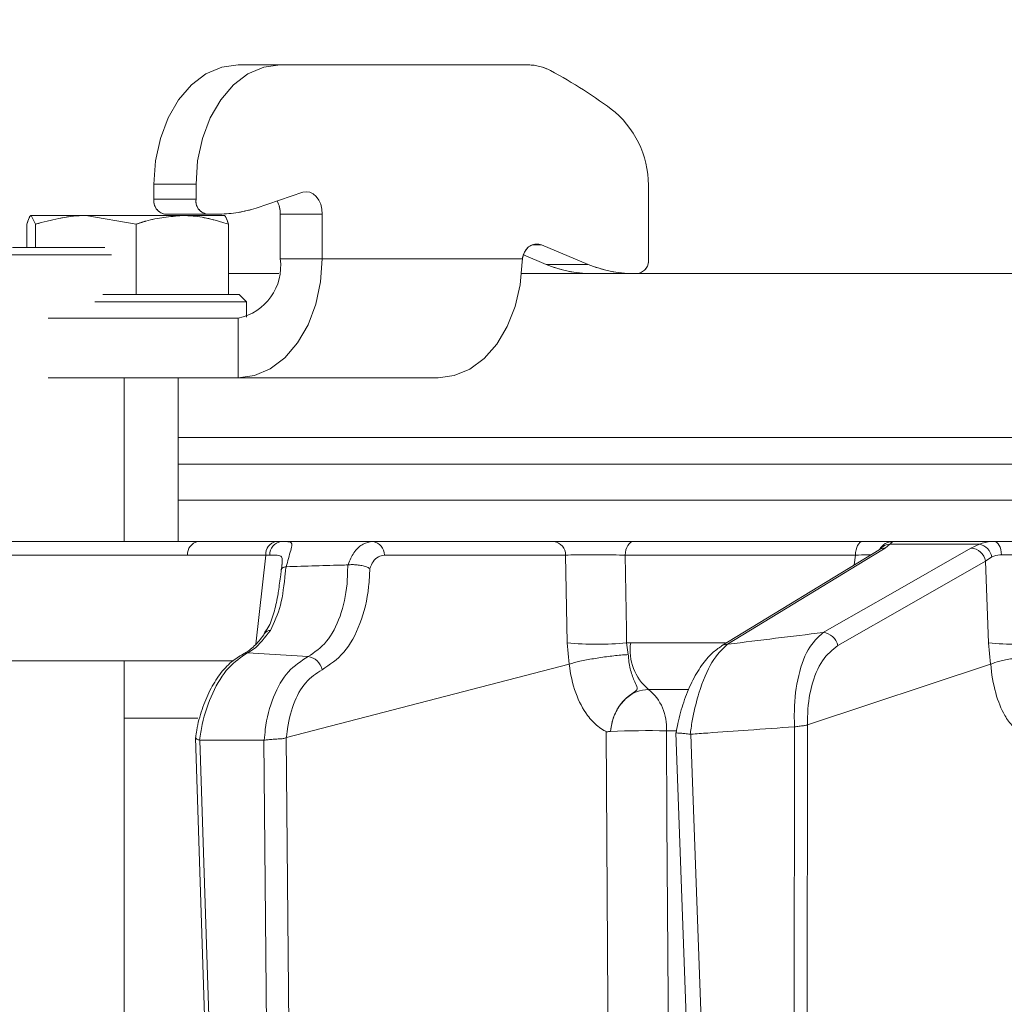
# Model space of a CAD drawing. Extents: x -3341 to -471, y -771 to 2494.
# Drawn here: x -2694 to -2628, y 2177 to 2244 of the extents above; entities that cross this region are included whole.
import ezdxf

# ---------------------------------------------------------------- set-up
doc = ezdxf.new("R2010")
doc.units = 0
doc.header["$LTSCALE"] = 5
doc.linetypes.add('CENTER', pattern=[10.16, 6.35, -1.27, 1.27, -1.27])
doc.layers.add('3', color=1, linetype='Continuous')

msp = doc.modelspace()

# ---------------------------------------------------------------- linework, layer by layer
at = {"color": 0, "linetype": 'Continuous', "lineweight": 18}
for p, q in [((-2679.431, 2240.523), (-2676.603, 2240.523)), ((-2659.928, 2240.523), (-2676.603, 2240.523)), ((-2682.26, 2232.523), (-2685.088, 2232.523)), ((-2685.088, 2232.523), (-2685.088, 2231.508)), ((-2682.26, 2232.523), (-2682.26, 2231.508)), ((-2685.088, 2231.508), (-2682.26, 2231.508)), ((-2678.224, 2230.913), (-2675.08, 2231.968)), ((-2651.854, 2227.508), (-2651.854, 2232.071)), ((-2693.049, 2229.828), (-2693.337, 2230.408)), ((-2693.337, 2230.408), (-2689.665, 2230.408)), ((-2686.281, 2229.828), (-2689.665, 2230.408)), ((-2689.665, 2230.408), (-2683.184, 2230.408)), ((-2681.552, 2230.508), (-2684.381, 2230.508)), ((-2683.184, 2230.408), (-2680.365, 2230.408)), ((-2681.552, 2230.508), (-2680.672, 2230.508)), ((-2676.603, 2230.508), (-2673.774, 2230.508)), ((-2676.603, 2230.508), (-2676.603, 2227.508)), ((-2673.774, 2230.508), (-2673.774, 2227.508)), ((-2693.624, 2228.258), (-2693.624, 2229.828)), ((-2693.049, 2228.258), (-2693.049, 2229.828)), ((-2686.281, 2225.108), (-2686.281, 2229.828)), ((-2680.087, 2225.108), (-2680.087, 2229.828)), ((-2694.598, 2228.258), (-2688.398, 2228.258)), ((-2659.641, 2228.446), (-2659.037, 2228.446)), ((-2659.037, 2228.446), (-2655.9, 2227.129)), ((-2687.935, 2227.758), (-2695.098, 2227.758)), ((-2660.252, 2227.769), (-2658.728, 2227.129)), ((-2676.603, 2227.508), (-2673.774, 2227.508)), ((-2673.774, 2227.508), (-2660.322, 2227.508)), ((-2660.341, 2227.288), (-2660.322, 2227.508)), ((-2658.728, 2227.129), (-2655.9, 2227.129)), ((-2680.087, 2226.508), (-2676.692, 2226.508)), ((-2660.384, 2226.508), (-2397.354, 2226.508)), ((-2688.531, 2225.108), (-2679.356, 2225.108)), ((-2686.291, 2225.108), (-2686.281, 2225.108)), ((-2686.281, 2225.108), (-2686.272, 2225.108)), ((-2680.097, 2225.108), (-2680.087, 2225.108)), ((-2678.856, 2224.608), (-2679.356, 2225.108)), ((-2678.856, 2224.608), (-2689.067, 2224.608)), ((-2678.856, 2223.592), (-2678.856, 2224.608)), ((-2692.204, 2223.508), (-2679.431, 2223.508)), ((-2679.431, 2219.508), (-2679.431, 2223.508)), ((-2692.204, 2219.508), (-2679.431, 2219.508)), ((-2687.098, 2208.508), (-2687.098, 2219.508)), ((-2683.456, 2208.508), (-2683.456, 2219.508)), ((-2679.431, 2219.508), (-2665.996, 2219.508)), ((-2538.363, 2215.508), (-2683.456, 2215.508)), ((-2393.271, 2215.508), (-2683.456, 2215.508)), ((-2538.363, 2213.718), (-2683.456, 2213.718)), ((-2683.456, 2211.299), (-2538.363, 2211.299)), ((-2682.123, 2208.508), (-2676.873, 2208.508)), ((-2676.873, 2208.508), (-2676.533, 2208.508)), ((-2676.533, 2208.508), (-2670.379, 2208.508)), ((-2670.379, 2208.508), (-2658.206, 2208.508)), ((-2652.862, 2208.508), (-2637.464, 2208.508)), ((-2635.432, 2208.508), (-2628.617, 2208.508)), ((-2636.344, 2207.965), (-2646.945, 2201.499)), ((-2636.252, 2208.03), (-2636.252, 2208.03)), ((-2635.62, 2208.338), (-2635.944, 2208.077)), ((-2629.612, 2208.338), (-2635.62, 2208.338)), ((-2630.174, 2208.077), (-2629.612, 2208.338)), ((-2677.577, 2207.595), (-2682.827, 2207.595)), ((-2678.241, 2201.626), (-2677.577, 2207.595)), ((-2657.424, 2207.595), (-2669.597, 2207.595)), ((-2657.316, 2201.709), (-2657.424, 2207.595)), ((-2637.946, 2207.595), (-2653.419, 2207.595)), ((-2638.019, 2206.943), (-2637.946, 2207.595)), ((-2628.773, 2207.476), (-2629.191, 2207.198)), ((-2628.99, 2201.709), (-2629.191, 2207.198)), ((-2676.19, 2206.821), (-2676.21, 2206.819)), ((-2672.063, 2206.94), (-2672.034, 2206.943)), ((-2657.182, 2200.282), (-2657.316, 2201.709)), ((-2653.316, 2201.709), (-2653.044, 2201.718)), ((-2653.316, 2201.709), (-2653.205, 2200.918)), ((-2653.044, 2201.718), (-2646.673, 2201.718)), ((-2628.854, 2200.282), (-2628.99, 2201.709)), ((-2717.822, 2200.508), (-2679.75, 2200.508)), ((-2687.098, 2108.508), (-2687.098, 2200.508)), ((-2674.728, 2200.779), (-2678.804, 2201.025)), ((-2676.178, 2195.345), (-2657.182, 2200.282)), ((-2657.178, 2200.283), (-2657.182, 2200.282)), ((-2641.159, 2196.202), (-2628.854, 2200.282)), ((-2628.85, 2200.283), (-2628.854, 2200.282)), ((-2649.186, 2198.577), (-2651.848, 2198.577)), ((-2682.128, 2196.648), (-2687.098, 2196.648)), ((-2649.977, 2195.802), (-2650.648, 2195.802)), ((-2642.106, 2129.704), (-2642.04, 2196.066)), ((-2642.04, 2196.066), (-2642.03, 2196.067)), ((-2641.162, 2196.201), (-2641.228, 2129.722)), ((-2641.159, 2196.202), (-2641.162, 2196.201)), ((-2682.301, 2195.332), (-2680.178, 2130.703)), ((-2682.035, 2195.167), (-2682.003, 2195.161)), ((-2682.003, 2195.161), (-2677.694, 2195.161)), ((-2682.003, 2195.161), (-2679.885, 2130.701)), ((-2677.694, 2195.161), (-2677.672, 2195.163)), ((-2677.121, 2130.872), (-2677.694, 2195.161)), ((-2676.178, 2195.345), (-2676.194, 2195.338)), ((-2676.194, 2195.338), (-2675.619, 2130.889)), ((-2654.397, 2195.764), (-2654.398, 2195.764)), ((-2650.003, 2195.66), (-2647.638, 2130.277)), ((-2649.044, 2195.57), (-2648.998, 2195.568))]:
    msp.add_line(p, q, dxfattribs=at)
at = {"color": 0, "linetype": 'Continuous', "lineweight": 18, "flags": 128}
for points in [[(-2685.088, 2232.523), (-2684.979, 2234.084), (-2684.657, 2235.585), (-2684.135, 2236.968), (-2683.431, 2238.18), (-2682.574, 2239.175), (-2681.596, 2239.914), (-2680.535, 2240.37), (-2679.431, 2240.523)], [(-2676.603, 2240.523), (-2677.706, 2240.37), (-2678.767, 2239.914), (-2679.745, 2239.175), (-2680.603, 2238.18), (-2681.306, 2236.968), (-2681.829, 2235.585), (-2682.151, 2234.084), (-2682.26, 2232.523)], [(-2675.08, 2231.968), (-2674.843, 2232.008), (-2674.605, 2231.973), (-2674.38, 2231.863), (-2674.177, 2231.685), (-2674.008, 2231.447), (-2673.88, 2231.162), (-2673.801, 2230.844), (-2673.774, 2230.508)], [(-2673.774, 2227.508), (-2673.883, 2225.948), (-2674.205, 2224.447), (-2674.728, 2223.064), (-2675.431, 2221.851), (-2676.288, 2220.857), (-2677.266, 2220.117), (-2678.328, 2219.662), (-2679.431, 2219.508)], [(-2665.996, 2219.508), (-2664.912, 2219.657), (-2663.867, 2220.096), (-2662.902, 2220.811), (-2662.051, 2221.774), (-2661.347, 2222.95), (-2660.816, 2224.295), (-2660.476, 2225.759), (-2660.341, 2227.288)], [(-2692.095, 2208.507), (-2687.915, 2208.508), (-2682.123, 2208.508)], [(-2653.419, 2207.595), (-2653.401, 2207.778), (-2653.364, 2207.951), (-2653.309, 2208.108), (-2653.24, 2208.246), (-2653.157, 2208.358), (-2653.064, 2208.44), (-2652.965, 2208.491), (-2652.862, 2208.508)], [(-2637.946, 2207.595), (-2637.93, 2207.778), (-2637.898, 2207.951), (-2637.851, 2208.108), (-2637.791, 2208.246), (-2637.719, 2208.358), (-2637.639, 2208.44), (-2637.553, 2208.491), (-2637.464, 2208.508)], [(-2628.115, 2207.624), (-2628.134, 2207.802), (-2628.168, 2207.97), (-2628.218, 2208.123), (-2628.281, 2208.255), (-2628.355, 2208.363), (-2628.437, 2208.443), (-2628.526, 2208.492), (-2628.617, 2208.508)], [(-2635.944, 2208.077), (-2636.792, 2207.559), (-2640.186, 2205.49), (-2646.544, 2201.611)], [(-2640.114, 2202.398), (-2639.208, 2202.915), (-2635.586, 2204.985), (-2630.174, 2208.077)], [(-2682.827, 2207.595), (-2691.72, 2207.595), (-2718.309, 2207.589)], [(-2653.419, 2207.595), (-2653.332, 2202.57), (-2653.316, 2201.709)], [(-2629.191, 2207.198), (-2634.161, 2204.359), (-2639.13, 2201.519)], [(-2650.648, 2195.802), (-2650.607, 2189.806), (-2650.441, 2165.823), (-2650.107, 2117.473)], [(-2654.175, 2117.491), (-2654.435, 2156.129), (-2654.481, 2162.997), (-2654.701, 2195.748)], [(-2648.998, 2195.568), (-2648.926, 2193.57), (-2648.637, 2185.58), (-2647.48, 2153.621), (-2647.411, 2151.708), (-2646.636, 2130.278)]]:
    msp.add_lwpolyline(points, dxfattribs=at)
at = {"color": 0, "linetype": 'Continuous', "lineweight": 18}
for centre, radius, start, end in [((-2659.947, 2237.355), 3.168, 61.68573, 89.6609), ((-2673.273, 2212.179), 31.654, 52.69812, 62.06464), ((-2658.499, 2232.377), 6.652, 357.36834, 48.48805), ((-2684.204, 2231.383), 0.893, 171.95053, 258.57825), ((-2681.376, 2231.383), 0.893, 171.95053, 258.57825), ((-2680.685, 2238.189), 7.681, 270.09798, 288.68661), ((-2678.542, 2230.527), 1.939, 359.44807, 26.40252), ((-2659.329, 2227.557), 0.936, 71.86502, 161.84647), ((-2659.092, 2227.318), 1.245, 154.7852, 171.21141), ((-2680.138, 2227.008), 3.571, 281.42175, 8.04947), ((-2655.684, 2234.285), 7.776, 246.9552, 269.8166), ((-2652.856, 2234.285), 7.776, 246.9552, 269.8166), ((-2652.738, 2227.383), 0.893, 281.42175, 8.04947), ((-2681.967, 2207.66), 0.863, 100.42949, 184.25781), ((-2676.717, 2207.66), 0.863, 100.42949, 184.25781), ((-2676.421, 2207.631), 0.885, 97.31871, 181.85872), ((-2670.487, 2207.624), 0.89, 358.13415, 83.02692), ((-2658.314, 2207.624), 0.89, 358.13415, 83.02692), ((-2635.431, 2207.514), 0.995, 90.05734, 151.06584), ((-2635.942, 2207.301), 0.776, 90.15875, 121.2032), ((-2635.562, 2207.419), 0.921, 93.56384, 140.51917), ((-2630.247, 2207.006), 1.073, 10.29204, 86.10024), ((-2629.838, 2207.279), 1.083, 10.49751, 77.92248), ((-2677.261, 2202.061), 0.479, 90.0123, 142.09157), ((-2640.186, 2201.327), 1.073, 10.28946, 86.14271), ((-2655.316, 2222.439), 20.826, 264.49057, 275.50943), ((-2649.657, 2201.208), 3.425, 171.44271, 230.21599), ((-2646.543, 2200.836), 0.776, 90.10289, 121.35659), ((-2627.065, 2220.741), 19.129, 264.22184, 275.77816), ((-2678.796, 2200.365), 0.66, 90.74117, 116.89868), ((-2674.851, 2199.707), 1.079, 10.45733, 83.47941), ((-2653.858, 2196.06), 3.22, 355.39016, 51.39379), ((-2651.835, 2127.064), 68.747, 89.01088, 92.13607)]:
    msp.add_arc(centre, radius, start, end, dxfattribs=at)
msp.add_ellipse((-2680.444, 2207.508), major_axis=(4.037, 0.111), ratio=0.003051, start_param=0.680063, end_param=0.781253, dxfattribs=at)
for points, knots in [([(-2649.026, 2305.309), (-2649.744, 2304.591), (-2653.498, 2300.836), (-2659.99, 2294.344), (-2668.3, 2286.034), (-2675.948, 2278.387), (-2682.93, 2271.405), (-2689.586, 2264.749), (-2695.829, 2258.506), (-2701.572, 2252.763), (-2706.506, 2247.828), (-2710.963, 2243.372), (-2714.897, 2239.438), (-2718.258, 2236.077), (-2720.888, 2233.446), (-2722.891, 2231.443), (-2724.498, 2229.836), (-2725.646, 2228.689), (-2726.336, 2227.999), (-2726.416, 2227.919), (-2726.454, 2227.881)], [0, 0, 0, 0, 0.017554, 0.091728, 0.162622, 0.230099, 0.294106, 0.354654, 0.421678, 0.484164, 0.542268, 0.596293, 0.656884, 0.712702, 0.764207, 0.811767, 0.855729, 0.90846, 0.956388, 1, 1, 1, 1]), ([(-2693.337, 2230.408), (-2693.343, 2230.408), (-2693.441, 2230.399), (-2693.536, 2230.103), (-2693.624, 2229.828)], [0, 0, 0, 0, 0.070215, 1, 1, 1, 1]), ([(-2689.665, 2230.408), (-2689.745, 2230.408), (-2690.888, 2230.399), (-2692.008, 2230.103), (-2693.049, 2229.828)], [0, 0, 0, 0, 0.070215, 1, 1, 1, 1]), ([(-2683.184, 2230.408), (-2684.006, 2230.336), (-2685.055, 2230.244), (-2686.063, 2229.902), (-2686.281, 2229.828)], [0, 0, 0, 0, 0.784106, 1, 1, 1, 1]), ([(-2680.087, 2229.828), (-2680.868, 2230.064), (-2681.889, 2230.374), (-2682.937, 2230.402), (-2683.184, 2230.408)], [0, 0, 0, 0, 0.764304, 1, 1, 1, 1]), ([(-2680.375, 2230.408), (-2680.368, 2230.408), (-2680.271, 2230.399), (-2680.176, 2230.103), (-2680.087, 2229.828)], [0, 0, 0, 0, 0.070215, 1, 1, 1, 1]), ([(-2723.979, 2208.508), (-2723.466, 2208.508), (-2722.291, 2208.508), (-2720.453, 2208.508), (-2717.801, 2208.508), (-2713.159, 2208.508), (-2705.283, 2208.508), (-2694.495, 2208.508), (-2686.36, 2208.508), (-2682.123, 2208.508)], [0, 0, 0, 0, 0.036735, 0.084261, 0.131788, 0.226841, 0.416947, 0.696298, 1, 1, 1, 1]), ([(-2717.662, 2208.498), (-2717.19, 2208.499), (-2714.829, 2208.5), (-2706.307, 2208.504), (-2698.256, 2208.506), (-2692.095, 2208.507)], [0, 0, 0, 0, 0.055404, 0.277018, 1, 1, 1, 1]), ([(-2676.533, 2208.508), (-2676.413, 2208.508), (-2676.192, 2208.508), (-2675.901, 2208.482), (-2675.775, 2208.368), (-2675.874, 2207.972), (-2676.041, 2207.446), (-2676.144, 2207.015), (-2676.19, 2206.821)], [0, 0, 0, 0, 0.132905, 0.244089, 0.498331, 0.69373, 0.862511, 1, 1, 1, 1]), ([(-2672.034, 2206.943), (-2672.019, 2206.988), (-2671.907, 2207.328), (-2671.607, 2207.882), (-2671.041, 2208.407), (-2670.6, 2208.475), (-2670.379, 2208.508)], [0, 0, 0, 0, 0.048263, 0.366327, 0.682956, 1, 1, 1, 1]), ([(-2658.206, 2208.508), (-2657.894, 2208.508), (-2657.27, 2208.508), (-2655.994, 2208.508), (-2654.645, 2208.508), (-2653.574, 2208.508), (-2653.029, 2208.508), (-2652.862, 2208.508)], [0, 0, 0, 0, 0.225682, 0.451401, 0.676302, 0.900948, 1, 1, 1, 1]), ([(-2637.464, 2208.508), (-2637.095, 2208.508), (-2636.357, 2208.508), (-2635.657, 2208.508), (-2635.503, 2208.508), (-2635.432, 2208.508)], [0, 0, 0, 0, 0.34942, 0.698897, 1, 1, 1, 1]), ([(-2635.432, 2208.508), (-2635.456, 2208.49), (-2635.486, 2208.468), (-2635.601, 2208.356), (-2635.62, 2208.338)], [0, 0, 0, 0, 0.83996, 1, 1, 1, 1]), ([(-2629.612, 2208.338), (-2629.353, 2208.414), (-2629.047, 2208.504), (-2628.674, 2208.508), (-2628.617, 2208.508)], [0, 0, 0, 0, 0.846164, 1, 1, 1, 1]), ([(-2628.617, 2208.508), (-2628.211, 2208.508), (-2627.399, 2208.508), (-2626.077, 2208.508), (-2625.293, 2208.508), (-2624.927, 2208.508)], [0, 0, 0, 0, 0.347885, 0.695762, 1, 1, 1, 1]), ([(-2636.257, 2208.022), (-2636.255, 2208.024), (-2636.234, 2208.052), (-2636.265, 2208.006), (-2636.342, 2207.967), (-2636.351, 2207.962)], [0, 0, 0, 0, 0.073812, 0.89269, 1, 1, 1, 1]), ([(-2676.485, 2206.943), (-2676.474, 2207.043), (-2676.447, 2207.293), (-2676.512, 2207.53), (-2676.767, 2207.616), (-2677.123, 2207.607), (-2677.305, 2207.602)], [0, 0, 0, 0, 0.144672, 0.364879, 0.676094, 1, 1, 1, 1]), ([(-2669.597, 2207.595), (-2669.737, 2207.572), (-2670.016, 2207.526), (-2670.364, 2207.195), (-2670.512, 2206.861), (-2670.581, 2206.703)], [0, 0, 0, 0, 0.345203, 0.690336, 1, 1, 1, 1]), ([(-2653.419, 2207.595), (-2653.544, 2207.599), (-2653.953, 2207.611), (-2654.756, 2207.625), (-2655.767, 2207.629), (-2656.724, 2207.62), (-2657.19, 2207.603), (-2657.424, 2207.595)], [0, 0, 0, 0, 0.099176, 0.323841, 0.548555, 0.774146, 1, 1, 1, 1]), ([(-2636.906, 2207.622), (-2636.984, 2207.62), (-2637.227, 2207.617), (-2637.656, 2207.604), (-2637.946, 2207.595)], [0, 0, 0, 0, 0.323392, 1, 1, 1, 1]), ([(-2628.115, 2207.624), (-2628.153, 2207.623), (-2628.402, 2207.618), (-2628.603, 2207.541), (-2628.773, 2207.476)], [0, 0, 0, 0, 0.155649, 1, 1, 1, 1]), ([(-2625.348, 2207.595), (-2625.623, 2207.603), (-2626.211, 2207.618), (-2627.202, 2207.629), (-2627.811, 2207.626), (-2628.115, 2207.624)], [0, 0, 0, 0, 0.304562, 0.6523505, 1, 1, 1, 1]), ([(-2676.21, 2206.819), (-2676.227, 2206.675), (-2676.332, 2205.76), (-2676.485, 2204.174), (-2677.007, 2203.076), (-2677.261, 2202.54)], [0, 0, 0, 0, 0.087929, 0.554887, 1, 1, 1, 1]), ([(-2676.526, 2206.645), (-2676.54, 2206.522), (-2676.597, 2206.015), (-2676.669, 2205.54), (-2676.723, 2205.18)], [0, 0, 0, 0, 0.2425223, 1, 1, 1, 1]), ([(-2676.526, 2206.612), (-2676.526, 2206.613), (-2676.527, 2206.634), (-2676.515, 2206.69), (-2676.433, 2206.77), (-2676.284, 2206.803), (-2676.21, 2206.819)], [0, 0, 0, 0, 0.011216, 0.205437, 0.6026, 1, 1, 1, 1]), ([(-2676.478, 2206.98), (-2676.479, 2206.968), (-2676.485, 2206.909), (-2676.503, 2206.786), (-2676.521, 2206.664), (-2676.526, 2206.634)], [0, 0, 0, 0, 0.173181, 0.798688, 1, 1, 1, 1]), ([(-2676.19, 2206.821), (-2674.885, 2206.863), (-2673.509, 2206.907), (-2672.135, 2206.938), (-2672.063, 2206.94)], [0, 0, 0, 0, 0.947691, 1, 1, 1, 1]), ([(-2674.728, 2200.779), (-2674.292, 2201.073), (-2673.42, 2201.662), (-2672.514, 2203.432), (-2672.089, 2205.287), (-2672.07, 2206.513), (-2672.063, 2206.94)], [0, 0, 0, 0, 0.282237, 0.564594, 0.848258, 1, 1, 1, 1]), ([(-2670.581, 2206.703), (-2670.599, 2206.293), (-2670.657, 2204.977), (-2671.163, 2202.929), (-2672.251, 2200.909), (-2673.277, 2200.238), (-2673.79, 2199.903)], [0, 0, 0, 0, 0.131137, 0.421696, 0.710812, 1, 1, 1, 1]), ([(-2670.581, 2206.703), (-2670.583, 2206.704), (-2670.647, 2206.741), (-2670.806, 2206.813), (-2671.102, 2206.897), (-2671.436, 2206.949), (-2671.766, 2206.968), (-2671.945, 2206.951), (-2672.034, 2206.943)], [0, 0, 0, 0, 0.005748, 0.191596, 0.397101, 0.598976, 0.799465, 1, 1, 1, 1]), ([(-2676.723, 2205.18), (-2676.731, 2205.125), (-2676.797, 2204.645), (-2676.984, 2203.831), (-2677.265, 2202.929), (-2677.562, 2202.521), (-2677.667, 2202.377)], [0, 0, 0, 0, 0.0476023, 0.4145402, 0.7933171, 1, 1, 1, 1]), ([(-2677.261, 2202.54), (-2677.631, 2202.061), (-2678.124, 2201.421), (-2678.668, 2201.105), (-2678.804, 2201.025)], [0, 0, 0, 0, 0.749559, 1, 1, 1, 1]), ([(-2646.544, 2201.611), (-2646.526, 2201.614), (-2644.383, 2201.883), (-2642.239, 2202.141), (-2640.114, 2202.398)], [0, 0, 0, 0, 0.008817, 1, 1, 1, 1]), ([(-2642.03, 2196.067), (-2642.039, 2196.328), (-2642.078, 2197.439), (-2641.871, 2199.379), (-2641.187, 2201.404), (-2640.47, 2202.068), (-2640.114, 2202.398)], [0, 0, 0, 0, 0.0876685, 0.3731284, 0.6886902, 1, 1, 1, 1]), ([(-2677.643, 2202.357), (-2677.666, 2202.321), (-2677.888, 2201.971), (-2678.348, 2201.476), (-2678.828, 2201.068), (-2679.054, 2200.985), (-2679.089, 2200.972)], [0, 0, 0, 0, 0.049582, 0.481151, 0.920335, 1, 1, 1, 1]), ([(-2646.939, 2201.485), (-2647.154, 2201.339), (-2647.647, 2201.006), (-2648.307, 2200.195), (-2648.954, 2199.098), (-2649.487, 2197.769), (-2649.838, 2196.597), (-2649.952, 2195.869), (-2649.984, 2195.66)], [0, 0, 0, 0, 0.145471, 0.333115, 0.533868, 0.733134, 0.923454, 1, 1, 1, 1]), ([(-2646.544, 2201.611), (-2646.9, 2201.266), (-2647.612, 2200.575), (-2648.395, 2198.684), (-2648.824, 2196.979), (-2648.986, 2196.011), (-2649.037, 2195.627), (-2649.044, 2195.57)], [0, 0, 0, 0, 0.328248, 0.657684, 0.866676, 0.98004, 1, 1, 1, 1]), ([(-2639.13, 2201.519), (-2639.491, 2201.23), (-2640.214, 2200.653), (-2640.934, 2198.908), (-2641.169, 2197.278), (-2641.161, 2196.374), (-2641.159, 2196.202)], [0, 0, 0, 0, 0.321387, 0.643982, 0.932282, 1, 1, 1, 1]), ([(-2679.091, 2200.947), (-2679.361, 2200.786), (-2679.932, 2200.448), (-2680.68, 2199.612), (-2681.35, 2198.538), (-2681.87, 2197.254), (-2682.184, 2196.162), (-2682.26, 2195.51), (-2682.28, 2195.346)], [0, 0, 0, 0, 0.168082, 0.355003, 0.54891, 0.743604, 0.935798, 1, 1, 1, 1]), ([(-2678.804, 2201.025), (-2679.242, 2200.736), (-2680.118, 2200.156), (-2681.185, 2198.416), (-2681.797, 2196.648), (-2681.978, 2195.522), (-2682.035, 2195.167)], [0, 0, 0, 0, 0.290552, 0.582023, 0.868273, 1, 1, 1, 1]), ([(-2677.672, 2195.163), (-2677.652, 2195.407), (-2677.567, 2196.439), (-2677.118, 2198.129), (-2676.117, 2199.899), (-2675.191, 2200.486), (-2674.728, 2200.779)], [0, 0, 0, 0, 0.093765, 0.396865, 0.698298, 1, 1, 1, 1]), ([(-2657.178, 2200.283), (-2656.95, 2200.345), (-2656.496, 2200.469), (-2655.555, 2200.648), (-2654.55, 2200.797), (-2653.758, 2200.881), (-2653.335, 2200.911), (-2653.211, 2200.918), (-2653.205, 2200.918)], [0, 0, 0, 0, 0.224836, 0.449676, 0.674465, 0.899557, 0.994641, 1, 1, 1, 1]), ([(-2653.205, 2200.918), (-2653.203, 2200.878), (-2653.184, 2200.507), (-2653.07, 2199.829), (-2652.807, 2199.126), (-2652.601, 2198.75), (-2652.595, 2198.559), (-2652.808, 2198.38), (-2653.341, 2198.065), (-2653.889, 2197.417), (-2654.214, 2196.705), (-2654.336, 2196.219), (-2654.377, 2195.964), (-2654.392, 2195.834), (-2654.397, 2195.774), (-2654.398, 2195.764)], [0, 0, 0, 0, 0.017694, 0.16309, 0.309845, 0.414518, 0.460362, 0.496904, 0.605251, 0.758359, 0.884127, 0.943553, 0.974444, 0.995256, 1, 1, 1, 1]), ([(-2625.023, 2200.918), (-2625.031, 2200.918), (-2625.166, 2200.911), (-2625.62, 2200.881), (-2626.438, 2200.797), (-2627.42, 2200.648), (-2628.29, 2200.469), (-2628.664, 2200.345), (-2628.85, 2200.283)], [0, 0, 0, 0, 0.005359, 0.100443, 0.325535, 0.550325, 0.775164, 1, 1, 1, 1]), ([(-2673.79, 2199.903), (-2674.175, 2199.65), (-2674.946, 2199.146), (-2675.766, 2197.627), (-2676.099, 2196.258), (-2676.167, 2195.466), (-2676.178, 2195.345)], [0, 0, 0, 0, 0.3139745, 0.6278673, 0.9433898, 1, 1, 1, 1]), ([(-2654.701, 2195.748), (-2654.701, 2195.748), (-2654.701, 2195.748), (-2654.7, 2195.749), (-2654.7, 2195.749), (-2654.701, 2195.75), (-2654.701, 2195.751), (-2654.703, 2195.754), (-2654.715, 2195.762), (-2654.761, 2195.786), (-2654.947, 2195.883), (-2655.375, 2196.17), (-2656.076, 2196.909), (-2656.805, 2198.3), (-2657.101, 2199.6), (-2657.178, 2200.283), (-2657.178, 2200.283)], [0, 0, 0, 0, 0.000091, 0.000184, 0.000278, 0.000359, 0.000502, 0.000907, 0.002711, 0.009862, 0.038429, 0.152917, 0.365506, 0.676195, 0.999985, 1, 1, 1, 1]), ([(-2626.932, 2195.748), (-2626.932, 2195.748), (-2626.932, 2195.748), (-2626.932, 2195.749), (-2626.932, 2195.749), (-2626.932, 2195.75), (-2626.932, 2195.751), (-2626.934, 2195.754), (-2626.943, 2195.762), (-2626.979, 2195.786), (-2627.124, 2195.883), (-2627.458, 2196.17), (-2628.003, 2196.909), (-2628.567, 2198.3), (-2628.793, 2199.6), (-2628.85, 2200.283), (-2628.85, 2200.283)], [0, 0, 0, 0, 0.000091, 0.000184, 0.000278, 0.000359, 0.000502, 0.000907, 0.002711, 0.009861, 0.038426, 0.152903, 0.365507, 0.676194, 0.999985, 1, 1, 1, 1]), ([(-2651.848, 2198.577), (-2652.123, 2198.544), (-2652.672, 2198.48), (-2653.418, 2197.976), (-2653.997, 2197.234), (-2654.31, 2196.447), (-2654.374, 2195.942), (-2654.397, 2195.764)], [0, 0, 0, 0, 0.219689, 0.439368, 0.659353, 0.879975, 1, 1, 1, 1]), ([(-2642.04, 2196.066), (-2643.075, 2195.993), (-2645.018, 2195.857), (-2647.337, 2195.689), (-2648.621, 2195.595), (-2648.998, 2195.568)], [0, 0, 0, 0, 0.446385, 0.837404, 1, 1, 1, 1]), ([(-2642.03, 2196.067), (-2642.011, 2196.069), (-2641.88, 2196.086), (-2641.641, 2196.114), (-2641.349, 2196.147), (-2641.224, 2196.183), (-2641.162, 2196.201)], [0, 0, 0, 0, 0.054133, 0.371783, 0.685712, 1, 1, 1, 1]), ([(-2682.296, 2195.348), (-2682.298, 2195.346), (-2682.32, 2195.316), (-2682.27, 2195.275), (-2682.159, 2195.217), (-2682.06, 2195.178), (-2682.035, 2195.167)], [0, 0, 0, 0, 0.028015, 0.436823, 0.857837, 1, 1, 1, 1]), ([(-2677.672, 2195.163), (-2677.654, 2195.167), (-2677.554, 2195.187), (-2677.333, 2195.213), (-2676.998, 2195.237), (-2676.676, 2195.256), (-2676.392, 2195.27), (-2676.26, 2195.315), (-2676.194, 2195.338)], [0, 0, 0, 0, 0.044763, 0.244895, 0.445519, 0.644693, 0.821405, 1, 1, 1, 1]), ([(-2654.398, 2195.764), (-2654.398, 2195.763), (-2654.399, 2195.762), (-2654.406, 2195.76), (-2654.43, 2195.754), (-2654.534, 2195.745), (-2654.629, 2195.723), (-2654.698, 2195.747), (-2654.701, 2195.748)], [0, 0, 0, 0, 0.003111, 0.014351, 0.058912, 0.236732, 0.971788, 1, 1, 1, 1]), ([(-2649.992, 2195.661), (-2649.995, 2195.659), (-2650.003, 2195.655), (-2649.898, 2195.652), (-2649.691, 2195.639), (-2649.395, 2195.616), (-2649.165, 2195.586), (-2649.044, 2195.57)], [0, 0, 0, 0, 0.127746, 0.341421, 0.554972, 0.767562, 1, 1, 1, 1])]:
    msp.add_open_spline(points, degree=3, knots=knots, dxfattribs=at)
at = {"layer": '3', "color": 0, "linetype": 'CENTER', "lineweight": 18}
for p, q in [((-2679.431, 2240.523), (-2676.603, 2240.523)), ((-2659.928, 2240.523), (-2676.603, 2240.523)), ((-2682.26, 2232.523), (-2685.088, 2232.523)), ((-2685.088, 2232.523), (-2685.088, 2231.508)), ((-2682.26, 2232.523), (-2682.26, 2231.508)), ((-2685.088, 2231.508), (-2682.26, 2231.508)), ((-2678.224, 2230.913), (-2675.08, 2231.968)), ((-2651.854, 2227.508), (-2651.854, 2232.071)), ((-2693.049, 2229.828), (-2693.337, 2230.408)), ((-2693.337, 2230.408), (-2689.665, 2230.408)), ((-2686.281, 2229.828), (-2689.665, 2230.408)), ((-2689.665, 2230.408), (-2683.184, 2230.408)), ((-2681.552, 2230.508), (-2684.381, 2230.508)), ((-2683.184, 2230.408), (-2680.365, 2230.408)), ((-2681.552, 2230.508), (-2680.672, 2230.508)), ((-2676.603, 2230.508), (-2673.774, 2230.508)), ((-2676.603, 2230.508), (-2676.603, 2227.508)), ((-2673.774, 2230.508), (-2673.774, 2227.508)), ((-2693.624, 2228.258), (-2693.624, 2229.828)), ((-2693.049, 2228.258), (-2693.049, 2229.828)), ((-2686.281, 2225.108), (-2686.281, 2229.828)), ((-2680.087, 2225.108), (-2680.087, 2229.828)), ((-2659.641, 2228.446), (-2659.037, 2228.446)), ((-2659.037, 2228.446), (-2655.9, 2227.129)), ((-2660.252, 2227.769), (-2658.728, 2227.129)), ((-2676.603, 2227.508), (-2673.774, 2227.508)), ((-2673.774, 2227.508), (-2660.322, 2227.508)), ((-2660.341, 2227.288), (-2660.322, 2227.508)), ((-2658.728, 2227.129), (-2655.9, 2227.129)), ((-2680.087, 2226.508), (-2676.692, 2226.508)), ((-2660.384, 2226.508), (-2538.363, 2226.508)), ((-2688.531, 2225.108), (-2679.356, 2225.108)), ((-2686.291, 2225.108), (-2686.281, 2225.108)), ((-2686.281, 2225.108), (-2686.272, 2225.108)), ((-2680.097, 2225.108), (-2680.087, 2225.108)), ((-2678.856, 2224.608), (-2679.356, 2225.108)), ((-2678.856, 2224.608), (-2689.067, 2224.608)), ((-2678.856, 2223.592), (-2678.856, 2224.608)), ((-2692.204, 2223.508), (-2679.431, 2223.508)), ((-2679.431, 2219.508), (-2679.431, 2223.508)), ((-2692.204, 2219.508), (-2679.431, 2219.508)), ((-2683.456, 2208.508), (-2683.456, 2219.508)), ((-2679.431, 2219.508), (-2665.996, 2219.508))]:
    msp.add_line(p, q, dxfattribs=at)
at = {"layer": '3', "color": 0, "linetype": 'CENTER', "lineweight": 18, "flags": 128}
for points in [[(-2685.088, 2232.523), (-2684.979, 2234.084), (-2684.657, 2235.585), (-2684.135, 2236.968), (-2683.431, 2238.18), (-2682.574, 2239.175), (-2681.596, 2239.914), (-2680.535, 2240.37), (-2679.431, 2240.523)], [(-2676.603, 2240.523), (-2677.706, 2240.37), (-2678.767, 2239.914), (-2679.745, 2239.175), (-2680.603, 2238.18), (-2681.306, 2236.968), (-2681.829, 2235.585), (-2682.151, 2234.084), (-2682.26, 2232.523)], [(-2675.08, 2231.968), (-2674.843, 2232.008), (-2674.605, 2231.973), (-2674.38, 2231.863), (-2674.177, 2231.685), (-2674.008, 2231.447), (-2673.88, 2231.162), (-2673.801, 2230.844), (-2673.774, 2230.508)], [(-2673.774, 2227.508), (-2673.883, 2225.948), (-2674.205, 2224.447), (-2674.728, 2223.064), (-2675.431, 2221.851), (-2676.288, 2220.857), (-2677.266, 2220.117), (-2678.328, 2219.662), (-2679.431, 2219.508)], [(-2665.996, 2219.508), (-2664.912, 2219.657), (-2663.867, 2220.096), (-2662.902, 2220.811), (-2662.051, 2221.774), (-2661.347, 2222.95), (-2660.816, 2224.295), (-2660.476, 2225.759), (-2660.341, 2227.288)]]:
    msp.add_lwpolyline(points, dxfattribs=at)
at = {"layer": '3', "color": 0, "linetype": 'CENTER', "lineweight": 18}
for centre, radius, start, end in [((-2659.947, 2237.355), 3.168, 61.68573, 89.6609), ((-2673.273, 2212.179), 31.654, 52.69812, 62.06464), ((-2658.499, 2232.377), 6.652, 357.36834, 48.48805), ((-2684.204, 2231.383), 0.893, 171.95053, 258.57825), ((-2681.376, 2231.383), 0.893, 171.95053, 258.57825), ((-2680.685, 2238.189), 7.681, 270.09798, 288.68661), ((-2678.542, 2230.527), 1.939, 359.44807, 26.40252), ((-2659.329, 2227.557), 0.936, 71.86502, 161.84647), ((-2659.092, 2227.318), 1.245, 154.7852, 171.21141), ((-2680.138, 2227.008), 3.571, 281.42175, 8.04947), ((-2655.684, 2234.285), 7.776, 246.9552, 269.8166), ((-2652.856, 2234.285), 7.776, 246.9552, 269.8166), ((-2652.738, 2227.383), 0.893, 281.42175, 8.04947)]:
    msp.add_arc(centre, radius, start, end, dxfattribs=at)
at = {"layer": '3', "color": 0, "linetype": 'Continuous', "lineweight": 18}
for points, knots in [([(-2673.287, 2372.259), (-2674.856, 2368.472), (-2677.998, 2360.885), (-2682.737, 2349.445), (-2687.45, 2338.067), (-2692.105, 2326.829), (-2696.67, 2315.808), (-2701.118, 2305.069), (-2705.408, 2294.713), (-2709.453, 2284.948), (-2713.224, 2275.844), (-2716.706, 2267.437), (-2719.905, 2259.714), (-2722.711, 2252.94), (-2725.112, 2247.143), (-2727.127, 2242.277), (-2728.799, 2238.241), (-2730.065, 2235.185), (-2730.946, 2233.058), (-2731.425, 2231.901), (-2731.627, 2231.414), (-2731.57, 2231.553), (-2731.57, 2231.553)], [0, 0, 0, 0, 0.055609, 0.1114154, 0.1672201, 0.2228266, 0.2785028, 0.3343908, 0.3902666, 0.4459261, 0.4997794, 0.5538559, 0.6079148, 0.6617438, 0.7115845, 0.7616331, 0.8116695, 0.8614936, 0.9074967, 0.9536784, 0.9998579, 1, 1, 1, 1]), ([(-2740.023, 2237.275), (-2739.971, 2237.401), (-2739.779, 2237.864), (-2739.093, 2239.52), (-2737.976, 2242.217), (-2736.514, 2245.747), (-2734.753, 2249.998), (-2732.703, 2254.947), (-2730.389, 2260.534), (-2727.819, 2266.739), (-2725.025, 2273.485), (-2722.025, 2280.728), (-2718.496, 2289.247), (-2714.377, 2299.191), (-2709.648, 2310.607), (-2704.73, 2322.48), (-2699.671, 2334.695), (-2694.517, 2347.137), (-2691.047, 2355.514), (-2689.314, 2359.699)], [0, 0, 0, 0, 0.020386, 0.074719, 0.129249, 0.183676, 0.238403, 0.292649, 0.347087, 0.40153, 0.45631, 0.510477, 0.56497, 0.637426, 0.710016, 0.78249, 0.854982, 0.927563, 1, 1, 1, 1]), ([(-2688.394, 2359.307), (-2689.65, 2356.274), (-2692.196, 2350.127), (-2696.04, 2340.846), (-2699.933, 2331.449), (-2703.838, 2322.021), (-2707.718, 2312.653), (-2711.533, 2303.444), (-2715.24, 2294.495), (-2718.797, 2285.907), (-2722.164, 2277.778), (-2725.304, 2270.199), (-2728.182, 2263.25), (-2730.771, 2256.999), (-2733.05, 2251.497), (-2735.003, 2246.781), (-2736.625, 2242.867), (-2737.911, 2239.761), (-2738.874, 2237.438), (-2739.509, 2235.904), (-2739.847, 2235.088), (-2739.856, 2235.065), (-2739.86, 2235.056)], [0, 0, 0, 0, 0.048366, 0.098005, 0.148784, 0.200547, 0.25312, 0.306311, 0.359918, 0.413733, 0.467547, 0.521158, 0.574374, 0.627019, 0.678935, 0.729986, 0.780056, 0.829053, 0.8769, 0.923542, 0.968937, 1, 1, 1, 1])]:
    msp.add_open_spline(points, degree=3, knots=knots, dxfattribs=at)
at = {"layer": '3', "color": 0, "linetype": 'CENTER', "lineweight": 18}
for points, knots in [([(-2729.784, 2235.865), (-2729.295, 2236.354), (-2728.176, 2237.472), (-2725.495, 2240.153), (-2721.864, 2243.784), (-2717.493, 2248.156), (-2712.409, 2253.24), (-2706.626, 2259.022), (-2700.212, 2265.437), (-2693.313, 2272.335), (-2685.872, 2279.776), (-2677.925, 2287.723), (-2670.555, 2295.094), (-2664.064, 2301.585), (-2658.547, 2307.102), (-2652.96, 2312.688), (-2649.189, 2316.46), (-2647.303, 2318.345)], [0, 0, 0, 0, 0.055906, 0.127929, 0.200324, 0.272766, 0.344853, 0.419458, 0.494361, 0.56931, 0.643975, 0.722738, 0.801508, 0.851132, 0.900758, 0.950379, 1, 1, 1, 1]), ([(-2649.149, 2315.085), (-2650.232, 2314.002), (-2653.211, 2311.023), (-2658.024, 2306.21), (-2663.575, 2300.659), (-2670.106, 2294.128), (-2677.523, 2286.711), (-2685.523, 2278.711), (-2693.015, 2271.219), (-2699.963, 2264.272), (-2706.423, 2257.811), (-2712.249, 2251.985), (-2717.375, 2246.859), (-2721.777, 2242.457), (-2725.458, 2238.776), (-2728.151, 2236.083), (-2729.928, 2234.306), (-2730.518, 2233.716), (-2730.784, 2233.45)], [0, 0, 0, 0, 0.027421, 0.075424, 0.12344, 0.171455, 0.247692, 0.323924, 0.396246, 0.468843, 0.541396, 0.61366, 0.683573, 0.753829, 0.824041, 0.893892, 0.952318, 1, 1, 1, 1]), ([(-2649.026, 2306.723), (-2649.997, 2305.752), (-2654.006, 2301.743), (-2660.748, 2295.001), (-2669.057, 2286.692), (-2676.704, 2279.045), (-2683.686, 2272.063), (-2690.342, 2265.407), (-2696.585, 2259.164), (-2702.328, 2253.42), (-2707.263, 2248.486), (-2711.719, 2244.03), (-2715.654, 2240.095), (-2719.014, 2236.734), (-2721.644, 2234.104), (-2723.649, 2232.1), (-2725.251, 2230.498), (-2726.418, 2229.331), (-2727.041, 2228.707), (-2727.272, 2228.477), (-2727.209, 2228.54), (-2727.208, 2228.54)], [0, 0, 0, 0, 0.023569, 0.097256, 0.167685, 0.234719, 0.298305, 0.358455, 0.425039, 0.487116, 0.544838, 0.598508, 0.658702, 0.714153, 0.76532, 0.812568, 0.856242, 0.908626, 0.95624, 0.999565, 1, 1, 1, 1]), ([(-2693.337, 2230.408), (-2693.343, 2230.408), (-2693.441, 2230.399), (-2693.536, 2230.103), (-2693.624, 2229.828)], [0, 0, 0, 0, 0.070215, 1, 1, 1, 1]), ([(-2689.665, 2230.408), (-2689.745, 2230.408), (-2690.888, 2230.399), (-2692.008, 2230.103), (-2693.049, 2229.828)], [0, 0, 0, 0, 0.070215, 1, 1, 1, 1]), ([(-2683.184, 2230.408), (-2684.006, 2230.336), (-2685.055, 2230.244), (-2686.063, 2229.902), (-2686.281, 2229.828)], [0, 0, 0, 0, 0.784106, 1, 1, 1, 1]), ([(-2680.087, 2229.828), (-2680.868, 2230.064), (-2681.889, 2230.374), (-2682.937, 2230.402), (-2683.184, 2230.408)], [0, 0, 0, 0, 0.764304, 1, 1, 1, 1]), ([(-2680.375, 2230.408), (-2680.368, 2230.408), (-2680.271, 2230.399), (-2680.176, 2230.103), (-2680.087, 2229.828)], [0, 0, 0, 0, 0.070215, 1, 1, 1, 1])]:
    msp.add_open_spline(points, degree=3, knots=knots, dxfattribs=at)

doc.saveas('drawing.dxf')
